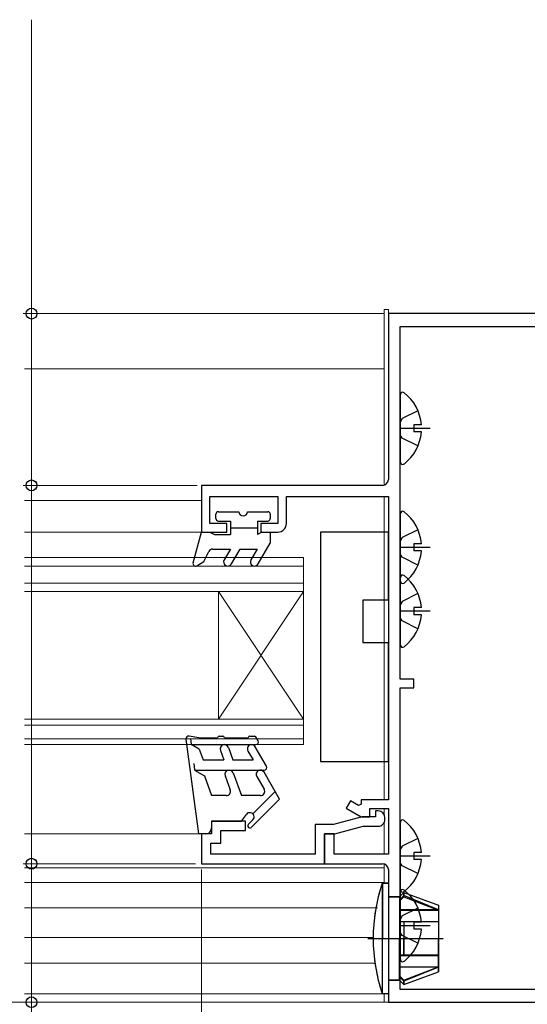
# Model space of a CAD drawing. Extents: x 105 to 1155, y 126 to 1689.
# Drawn here: x 746 to 805, y 830 to 946 of the extents above; entities that cross this region are included whole.
import ezdxf

# ---------------------------------------------------------------- set-up
doc = ezdxf.new("R2010")
doc.units = 0
doc.linetypes.add('YCENTER_1', pattern=[13, 10, -1, 1, -1])
for name, color, linetype, lineweight in [('YKK_11', 7, 'CONTINUOUS', 30), ('YKK_12', 2, 'CONTINUOUS', 13), ('YKK_13', 4, 'CONTINUOUS', 30), ('YKK_D', 6, 'CONTINUOUS', 13)]:
    doc.layers.add(name, color=color, linetype=linetype, lineweight=lineweight)

msp = doc.modelspace()

# ---------------------------------------------------------------- linework, layer by layer
at = {"layer": 'YKK_11', "color": 211, "linetype": 'ByBlock', "lineweight": -2, "ltscale": 0.5}
for p, q in [((814.09, 911.46, 0), (789.09, 911.46, 0)), ((789.09, 911.46, 0), (789.09, 891.96, 0)), ((790.49, 868.46, 0), (790.49, 909.96, 0)), ((790.49, 909.96, 0), (812.69, 909.96, 0)), ((788.39, 891.26, 0), (767.09, 891.26, 0)), ((767.09, 891.26, 0), (767.09, 885.76, 0)), ((768.09, 886.76, 0), (768.09, 889.96, 0)), ((768.09, 889.96, 0), (776.09, 889.96, 0)), ((776.09, 889.96, 0), (776.09, 886.76, 0)), ((777.09, 886.76, 0), (777.09, 889.96, 0)), ((777.09, 889.96, 0), (789.09, 889.96, 0)), ((789.09, 889.96, 0), (789.09, 857.26, 0)), ((770.09, 886.76, 0), (768.09, 886.76, 0)), ((770.09, 885.76, 0), (770.09, 886.76, 0)), ((776.09, 886.76, 0), (774.09, 886.76, 0)), ((774.09, 886.76, 0), (774.09, 885.76, 0)), ((767.09, 885.76, 0), (770.09, 885.76, 0)), ((774.09, 885.76, 0), (776.09, 885.76, 0)), ((792.09, 868.46, 0), (790.49, 868.46, 0)), ((790.49, 831.96, 0), (790.49, 867.46, 0)), ((790.49, 867.46, 0), (792.09, 867.46, 0)), ((792.09, 867.46, 0), (792.09, 868.46, 0)), ((789.09, 857.26, 0), (789.09, 854.26, 0)), ((784.64, 854.14, 0), (784.14, 853.27, 0)), ((785.59, 853.59, 0), (784.64, 854.14, 0)), ((785.89, 853.76, 0), (785.59, 853.59, 0)), ((789.09, 854.26, 0), (785.89, 854.26, 0)), ((785.89, 854.26, 0), (785.89, 853.76, 0)), ((784.14, 853.27, 0), (785.89, 852.26, 0)), ((786.89, 852.26, 0), (786.89, 853.26, 0)), ((786.89, 853.26, 0), (789.09, 853.26, 0)), ((789.09, 853.26, 0), (789.09, 847.86, 0)), ((785.89, 852.26, 0), (786.89, 852.26, 0)), ((782.69, 850.26, 0), (781.59, 850.26, 0)), ((781.59, 850.26, 0), (781.59, 846.76, 0)), ((782.69, 847.86, 0), (782.69, 850.26, 0)), ((789.09, 847.86, 0), (782.69, 847.86, 0)), ((781.59, 846.76, 0), (788.39, 846.76, 0)), ((789.09, 846.06, 0), (789.09, 830.46, 0)), ((812.59, 831.96, 0), (790.49, 831.96, 0)), ((789.09, 830.46, 0), (814.09, 830.46, 0))]:
    msp.add_line(p, q, dxfattribs=at)
at = {"layer": 'YKK_11', "color": 211, "linetype": 'ByBlock', "lineweight": -2}
for p, q in [((787.89, 852.96, 0), (787.59, 852.96, 0)), ((787.59, 852.96, 0), (787.59, 852.26, 0)), ((772.29, 851.76, 0), (768.29, 851.76, 0)), ((768.29, 851.76, 0), (768.29, 850.26, 0)), ((772.29, 850.66, 0), (772.29, 851.76, 0)), ((782.63, 851.36, 0), (780.49, 851.36, 0)), ((780.49, 851.36, 0), (780.49, 847.86, 0)), ((785.99, 852.26, 0), (782.63, 851.36, 0)), ((787.59, 852.26, 0), (785.99, 852.26, 0)), ((788.69, 851.96, 0), (788.69, 852.16, 0)), ((768.29, 850.26, 0), (767.09, 850.26, 0)), ((767.09, 850.26, 0), (767.09, 846.76, 0)), ((769.39, 849.16, 0), (769.39, 850.66, 0)), ((769.39, 850.66, 0), (772.29, 850.66, 0)), ((781.59, 846.76, 0), (781.59, 850.26, 0)), ((781.59, 850.26, 0), (782.78, 850.26, 0)), ((782.78, 850.26, 0), (786.14, 851.16, 0)), ((786.14, 851.16, 0), (787.89, 851.16, 0)), ((768.19, 847.86, 0), (768.19, 849.16, 0)), ((768.19, 849.16, 0), (769.39, 849.16, 0)), ((780.49, 847.86, 0), (768.19, 847.86, 0)), ((767.09, 846.76, 0), (781.59, 846.76, 0))]:
    msp.add_line(p, q, dxfattribs=at)
at = {"layer": 'YKK_11', "color": 211, "linetype": 'ByBlock', "lineweight": -2, "ltscale": 0.5}
for centre, radius, start, end in [((788.39, 891.96, 0), 0.7, 270, 360), ((776.09, 886.76, 0), 1, 270, 360), ((788.39, 846.06, 0), 0.7, 0, 90)]:
    msp.add_arc(centre, radius, start, end, dxfattribs=at)
at = {"layer": 'YKK_11', "color": 211, "linetype": 'ByBlock', "lineweight": -2}
for centre, start, end in [((787.89, 852.16, 0), 359.9975, 89.9975), ((787.89, 851.96, 0), 269.9975, 359.9986)]:
    msp.add_arc(centre, 0.8, start, end, dxfattribs=at)
at = {"layer": 'YKK_12', "lineweight": 13}
for p, q in [((788.59, 891.29, 0), (788.59, 911.96, 0)), ((789.09, 911.96, 0), (788.59, 911.96, 0)), ((789.09, 891.96, 0), (789.09, 911.96, 0)), ((788.59, 854.26, 0), (788.59, 889.96, 0)), ((789.09, 889.36, 0), (789.09, 889.66, 0)), ((789.09, 854.56, 0), (789.09, 887.36, 0)), ((789.09, 851.46, 0), (789.09, 852.96, 0)), ((788.59, 847.86, 0), (788.59, 851.57, 0)), ((789.09, 848.16, 0), (789.09, 849.46, 0)), ((789.09, 830.46, 0), (789.09, 846.06, 0)), ((788.59, 830.46, 0), (789.09, 830.46, 0))]:
    msp.add_line(p, q, dxfattribs=at)
at = {"layer": 'YKK_12'}
for p, q in [((788.59, 911.46, 0), (746.28, 911.46, 0)), ((788.59, 904.96, 0), (746.28, 904.96, 0)), ((767.09, 889.46, 0), (746.28, 889.46, 0)), ((767.4, 885.76, 0), (746.28, 885.76, 0)), ((779.09, 882.76, 0), (779.09, 878.76, 0)), ((769.09, 878.76, 0), (769.09, 863.76, 0)), ((779.09, 878.76, 0), (769.09, 863.76, 0)), ((779.09, 863.76, 0), (769.09, 878.76, 0)), ((779.09, 878.76, 0), (779.09, 863.76, 0)), ((779.09, 860.76, 0), (779.09, 863.76, 0)), ((788.59, 853.26, 0), (788.59, 852.56, 0)), ((788.59, 851.57, 0), (788.59, 851.16, 0)), ((767.28, 850.26, 0), (746.28, 850.26, 0)), ((788.59, 846.73, 0), (788.59, 844.46, 0)), ((788.59, 846.26, 0), (746.28, 846.26, 0)), ((788.59, 844.56, 0), (746.28, 844.56, 0)), ((787.81, 841.56, 0), (746.28, 841.56, 0)), ((787.3, 838.06, 0), (746.28, 838.06, 0)), ((787.45, 835.06, 0), (746.28, 835.06, 0)), ((789.09, 831.46, 0), (746.28, 831.46, 0)), ((788.59, 830.46, 0), (746.28, 830.46, 0)), ((788.59, 831.46, 0), (788.59, 830.46, 0))]:
    msp.add_line(p, q, dxfattribs=at)
at = {"layer": 'YKK_12', "ltscale": 0.5}
for p, q in [((779.09, 882.76, 0), (746.28, 882.76, 0)), ((779.09, 881.76, 0), (746.28, 881.76, 0)), ((779.09, 879.76, 0), (746.28, 879.76, 0)), ((779.09, 878.76, 0), (746.28, 878.76, 0)), ((779.09, 863.76, 0), (746.28, 863.76, 0)), ((779.09, 863.06, 0), (746.28, 863.06, 0)), ((779.09, 861.46, 0), (746.28, 861.46, 0)), ((779.09, 860.76, 0), (746.28, 860.76, 0))]:
    msp.add_line(p, q, dxfattribs=at)
at = {"layer": 'YKK_12', "linetype": 'YCENTER_1', "ltscale": 3}
msp.add_line((960.92, 830.46), (256.51, 830.46), dxfattribs=at)
at = {"layer": 'YKK_13'}
for p, q in [((790.49, 901.94, 0), (790.49, 893.99, 0)), ((792.57, 900.04, 0), (790.7, 899.11, 0)), ((790.7, 899.11, 0), (790.49, 898.71, 0)), ((793.99, 897.96, 0), (790.49, 897.96, 0)), ((792.98, 898.39, 0), (792.09, 898.39, 0)), ((792.09, 898.39, 0), (792.09, 897.54, 0)), ((790.7, 896.82, 0), (790.49, 897.21, 0)), ((792.57, 895.89, 0), (790.7, 896.82, 0)), ((792.98, 897.54, 0), (792.09, 897.54, 0)), ((790.49, 887.94, 0), (790.49, 879.99, 0)), ((792.57, 886.04, 0), (790.7, 885.11, 0)), ((789.09, 885.76, 0), (781.09, 885.76, 0)), ((781.09, 885.76, 0), (781.09, 858.76, 0)), ((789.09, 877.76, 0), (789.09, 885.76, 0)), ((790.7, 885.11, 0), (790.49, 884.71, 0)), ((793.99, 883.96, 0), (790.49, 883.96, 0)), ((792.98, 884.39, 0), (792.09, 884.39, 0)), ((792.09, 884.39, 0), (792.09, 883.54, 0)), ((790.7, 882.82, 0), (790.49, 883.22, 0)), ((792.57, 881.89, 0), (790.7, 882.82, 0)), ((792.98, 883.54, 0), (792.09, 883.54, 0)), ((790.49, 880.44, 0), (790.49, 872.49, 0)), ((792.57, 878.54, 0), (790.7, 877.61, 0)), ((789.09, 877.76, 0), (786.09, 877.76, 0)), ((786.09, 877.76, 0), (786.09, 872.76, 0)), ((790.7, 877.61, 0), (790.49, 877.21, 0)), ((792.98, 876.89, 0), (792.09, 876.89, 0)), ((792.09, 876.89, 0), (792.09, 876.04, 0)), ((793.99, 876.46, 0), (790.49, 876.46, 0)), ((790.7, 875.32, 0), (790.49, 875.72, 0)), ((792.98, 876.04, 0), (792.09, 876.04, 0)), ((792.57, 874.39, 0), (790.7, 875.32, 0)), ((786.09, 872.76, 0), (789.09, 872.76, 0)), ((789.09, 858.76, 0), (789.09, 872.76, 0)), ((781.09, 858.76, 0), (789.09, 858.76, 0)), ((790.49, 851.64, 0), (790.49, 843.69, 0)), ((792.57, 849.74, 0), (790.7, 848.81, 0)), ((790.7, 848.81, 0), (790.49, 848.41, 0)), ((792.98, 848.09, 0), (792.09, 848.09, 0)), ((792.09, 848.09, 0), (792.09, 847.24, 0)), ((793.99, 847.66, 0), (790.49, 847.66, 0)), ((790.7, 846.52, 0), (790.49, 846.91, 0)), ((792.98, 847.24, 0), (792.09, 847.24, 0)), ((792.57, 845.59, 0), (790.7, 846.52, 0)), ((788.38, 831.46, 0), (788.38, 844.46, 0)), ((788.38, 844.46, 0), (789.09, 844.46, 0)), ((788.38, 844.46, 0), (788.38, 837.96, 0)), ((790.89, 843.36, 0), (790.39, 842.86, 0)), ((790.39, 842.86, 0), (790.89, 843.36, 0)), ((790.49, 843.44, 0), (790.49, 835.49, 0)), ((790.89, 843.36, 0), (794.99, 841.87, 0)), ((790.89, 843.36, 0), (794.99, 841.87, 0)), ((790.89, 843.36, 0), (790.89, 842.86, 0)), ((790.39, 842.86, 0), (789.09, 842.86, 0)), ((789.09, 842.86, 0), (790.39, 842.86, 0)), ((790.39, 842.36, 0), (790.89, 842.86, 0)), ((790.39, 842.86, 0), (790.39, 837.96, 0)), ((790.89, 842.86, 0), (794.99, 841.31, 0)), ((794.99, 841.34, 0), (790.39, 841.34, 0)), ((790.39, 841.31, 0), (794.99, 841.31, 0)), ((792.57, 841.54, 0), (790.7, 840.61, 0)), ((794.99, 841.87, 0), (794.99, 834.05, 0)), ((794.99, 841.87, 0), (794.99, 837.96, 0)), ((790.39, 839.96, 0), (794.99, 839.96, 0)), ((794.99, 839.92, 0), (790.39, 839.92, 0)), ((790.7, 840.61, 0), (790.49, 840.21, 0)), ((790.89, 839.96, 0), (790.89, 837.96, 0)), ((790.89, 839.92, 0), (790.89, 836.01, 0)), ((792.98, 839.89, 0), (792.09, 839.89, 0)), ((792.09, 839.89, 0), (792.09, 839.04, 0)), ((793.99, 839.46, 0), (790.49, 839.46, 0)), ((790.7, 838.32, 0), (790.49, 838.71, 0)), ((792.98, 839.04, 0), (792.09, 839.04, 0)), ((788.38, 831.46, 0), (788.38, 837.96, 0)), ((790.39, 833.06, 0), (790.39, 837.96, 0)), ((792.57, 837.39, 0), (790.7, 838.32, 0)), ((790.89, 835.96, 0), (790.89, 837.96, 0)), ((794.99, 834.05, 0), (794.99, 837.96, 0)), ((794.99, 836.01, 0), (790.39, 836.01, 0)), ((790.39, 835.96, 0), (794.99, 835.96, 0)), ((790.39, 834.61, 0), (794.99, 834.61, 0)), ((794.99, 834.58, 0), (790.39, 834.58, 0)), ((790.89, 833.06, 0), (794.99, 834.61, 0)), ((790.89, 832.56, 0), (794.99, 834.05, 0)), ((790.89, 832.56, 0), (794.99, 834.05, 0)), ((790.39, 833.06, 0), (789.09, 833.06, 0)), ((789.09, 833.06, 0), (790.39, 833.06, 0)), ((790.39, 833.56, 0), (790.89, 833.06, 0)), ((790.89, 832.56, 0), (790.39, 833.06, 0)), ((790.39, 833.06, 0), (790.89, 832.56, 0)), ((790.89, 832.56, 0), (790.89, 833.06, 0)), ((790.89, 832.92, 0), (790.89, 832.56, 0))]:
    msp.add_line(p, q, dxfattribs=at)
at = {"layer": 'YKK_13', "ltscale": 0.5}
for p, q in [((768.79, 887.36, 0), (768.79, 887.86, 0)), ((769.09, 888.16, 0), (771.49, 888.16, 0)), ((772.49, 888.16, 0), (774.89, 888.16, 0)), ((775.19, 887.86, 0), (775.19, 887.36, 0)), ((769.09, 887.06, 0), (770.49, 887.06, 0)), ((770.49, 887.06, 0), (770.49, 885.46, 0)), ((770.49, 886.26, 0), (773.69, 886.26, 0)), ((773.69, 887.06, 0), (773.69, 885.46, 0)), ((773.69, 887.06, 0), (774.89, 887.06, 0)), ((766.1, 882.14, 0), (767.09, 885.76, 0)), ((767.09, 885.76, 0), (768.09, 885.76, 0)), ((768.09, 885.76, 0), (768.61, 885.46, 0)), ((768.61, 885.46, 0), (770.49, 885.46, 0)), ((774.21, 885.76, 0), (773.69, 885.46, 0)), ((774.21, 885.76, 0), (775.19, 885.76, 0)), ((775.19, 885.76, 0), (775.19, 884.46, 0)), ((768.41, 883.76, 0), (770.49, 883.76, 0)), ((770.49, 883.76, 0), (769.77, 882.51, 0)), ((770.64, 882.01, 0), (771.65, 883.76, 0)), ((771.65, 883.76, 0), (773.63, 883.76, 0)), ((773.63, 883.76, 0), (772.91, 882.51, 0)), ((773.78, 882.01, 0), (775.19, 884.46, 0)), ((767.39, 882.29, 0), (767.96, 883.48, 0)), ((766.54, 881.8, 0), (767.39, 882.29, 0)), ((766.79, 861.56, 0), (765.64, 861.76, 0)), ((769.19, 861.76, 0), (769.59, 861.76, 0)), ((772.79, 861.76, 0), (773.32, 861.76, 0)), ((773.75, 861.21, 0), (773.49, 861.66, 0)), ((766.79, 850.26, 0), (765.29, 861.42, 0)), ((765.79, 861.49, 0), (765.88, 860.76, 0)), ((766.84, 860.21, 0), (765.88, 860.76, 0)), ((765.88, 860.76, 0), (773.49, 860.76, 0)), ((766.79, 861.56, 0), (768.99, 861.56, 0)), ((769.79, 861.56, 0), (772.59, 861.56, 0)), ((774.75, 858.21, 0), (773.42, 860.51, 0)), ((766.84, 860.21, 0), (767.29, 858.96, 0)), ((769.32, 860.09, 0), (769.73, 858.96, 0)), ((770.26, 860.43, 0), (770.79, 858.96, 0)), ((772.56, 860.01, 0), (773.16, 858.96, 0)), ((766.18, 858.56, 0), (766.29, 857.78, 0)), ((767.29, 858.96, 0), (769.73, 858.96, 0)), ((770.79, 858.96, 0), (773.16, 858.96, 0)), ((766.29, 857.76, 0), (774.49, 857.76, 0)), ((766.29, 857.76, 0), (767.44, 857.1, 0)), ((767.44, 857.1, 0), (768.29, 854.76, 0)), ((769.88, 857.09, 0), (770.48, 855.43, 0)), ((770.82, 857.43, 0), (771.79, 854.76, 0)), ((776.29, 854.35, 0), (774.47, 857.51, 0)), ((773.6, 857.01, 0), (774.47, 855.51, 0)), ((770.01, 854.76, 0), (768.29, 854.76, 0)), ((774.03, 854.76, 0), (771.79, 854.76, 0)), ((775.77, 855.24, 0), (773.15, 852.62, 0)), ((772.98, 851.04, 0), (776.29, 854.35, 0)), ((771.79, 851.76, 0), (772.39, 852.56, 0)), ((768.29, 851.76, 0), (771.79, 851.76, 0)), ((768.29, 851.76, 0), (768.29, 850.96, 0)), ((772.63, 851.39, 0), (773.15, 851.91, 0)), ((767.59, 850.26, 0), (766.79, 850.26, 0))]:
    msp.add_line(p, q, dxfattribs=at)
at = {"layer": 'YKK_13', "ltscale": 3}
for p, q in [((789.09, 844.46, 0), (788.38, 844.46, 0)), ((788.38, 831.46, 0), (788.38, 844.46, 0)), ((789.09, 844.46, 0), (789.09, 831.46, 0)), ((790.89, 843.36, 0), (790.39, 842.86, 0)), ((790.89, 843.36, 0), (794.99, 841.87, 0)), ((790.89, 843, 0), (790.89, 843.36, 0)), ((790.39, 842.86, 0), (789.09, 842.86, 0)), ((790.89, 843, 0), (790.39, 842.46, 0)), ((790.39, 842.86, 0), (790.39, 833.06, 0)), ((794.99, 841.34, 0), (790.89, 843, 0)), ((794.99, 841.34, 0), (790.39, 841.34, 0)), ((794.99, 841.87, 0), (794.99, 834.05, 0)), ((794.99, 839.92, 0), (790.39, 839.92, 0)), ((790.89, 839.92, 0), (790.89, 836.01, 0)), ((794.99, 836.01, 0), (790.39, 836.01, 0)), ((794.99, 834.58, 0), (790.39, 834.58, 0)), ((794.99, 834.58, 0), (790.89, 832.92, 0)), ((790.89, 832.56, 0), (794.99, 834.05, 0)), ((790.39, 833.06, 0), (789.09, 833.06, 0)), ((790.89, 832.92, 0), (790.39, 833.46, 0)), ((790.89, 832.56, 0), (790.39, 833.06, 0)), ((790.89, 832.92, 0), (790.89, 832.56, 0)), ((789.09, 831.46, 0), (788.38, 831.46, 0))]:
    msp.add_line(p, q, dxfattribs=at)
at = {"layer": 'YKK_13', "linetype": 'YCENTER_1'}
msp.add_line((786.68, 837.96, 0), (795.53, 837.96, 0), dxfattribs=at)
at = {"layer": 'YKK_13'}
for centre, radius, start, end in [((790.77, 901.94, 0), 0.274, 52.2859, 180), ((787.69, 897.96, 0), 5.3, 4.5994, 52.2859), ((787.69, 897.96, 0), 5.3, 307.7141, 355.4006), ((790.77, 893.99, 0), 0.274, 180, 307.7141), ((790.77, 887.94, 0), 0.274, 52.2859, 180), ((787.69, 883.96, 0), 5.3, 4.5994, 52.2859), ((787.69, 883.96, 0), 5.3, 307.7141, 355.4006), ((790.77, 880.44, 0), 0.274, 52.2859, 180), ((787.69, 876.46, 0), 5.3, 4.5994, 52.2859), ((790.77, 879.99, 0), 0.274, 180, 307.7141), ((787.69, 876.46, 0), 5.3, 307.7141, 355.4006), ((790.77, 872.49, 0), 0.274, 180, 307.7141), ((790.77, 851.64, 0), 0.274, 52.2859, 180), ((787.69, 847.66, 0), 5.3, 4.5994, 52.2859), ((787.69, 847.66, 0), 5.3, 307.7141, 355.4006), ((807.29, 837.96, 0), 20, 161.0344, 180), ((790.77, 843.44, 0), 0.274, 52.2859, 180), ((790.77, 843.69, 0), 0.274, 180, 307.7141), ((787.69, 839.46, 0), 5.3, 4.5994, 52.2859), ((787.69, 839.46, 0), 5.3, 307.7141, 355.4006), ((807.29, 837.96, 0), 20, 180, 198.9656), ((790.77, 835.49, 0), 0.274, 180, 307.7141)]:
    msp.add_arc(centre, radius, start, end, dxfattribs=at)
at = {"layer": 'YKK_13', "ltscale": 0.5}
for centre, radius, start, end in [((769.09, 887.86, 0), 0.3, 90, 180), ((769.09, 887.36, 0), 0.3, 180, 270), ((771.99, 888.16, 0), 0.5, 180, 0), ((774.89, 887.86, 0), 0.3, 0, 90), ((774.89, 887.36, 0), 0.3, 270, 0), ((768.41, 883.26, 0), 0.5, 90, 154.5234), ((770.2, 882.26, 0), 0.5, 150, 330), ((773.34, 882.26, 0), 0.5, 150, 330), ((766.39, 882.06, 0), 0.3, 162.4101, 300.0042), ((765.59, 861.46, 0), 0.3, 80.3727, 187.3176), ((769.19, 861.56, 0), 0.2, 90, 180), ((769.59, 861.56, 0), 0.2, 0, 90), ((772.79, 861.56, 0), 0.2, 90, 180), ((773.32, 861.56, 0), 0.2, 30, 90), ((769.79, 860.26, 0), 0.5, 20, 200), ((772.99, 860.26, 0), 0.5, 30, 210), ((773.49, 861.06, 0), 0.3, 270, 30), ((774.49, 858.06, 0), 0.3, 270, 30), ((770.35, 857.26, 0), 0.5, 20, 200), ((774.03, 857.26, 0), 0.5, 30, 209.9999), ((770.01, 855.26, 0), 0.5, 270, 20), ((774.03, 855.26, 0), 0.5, 270, 30), ((772.79, 852.26, 0), 0.5, 314.9987, 143.1273), ((772.8, 851.21, 0), 0.25, 134.9802, 315.0023), ((767.59, 850.96, 0), 0.7, 270, 0)]:
    msp.add_arc(centre, radius, start, end, dxfattribs=at)
at = {"layer": 'YKK_13', "ltscale": 3}
msp.add_arc((807.29, 837.96, 0), 20, 161.0346, 198.9657, dxfattribs=at)
at = {"layer": 'YKK_D', "ltscale": 3}
for p, q in [((747.09, 946.03, 0), (747.09, 911.46, 0)), ((788.59, 911.46, 0), (746.09, 911.46, 0)), ((747.09, 911.46, 0), (747.09, 891.26, 0)), ((766.59, 891.26, 0), (746.09, 891.26, 0)), ((766.59, 891.26, 0), (746.09, 891.26, 0)), ((747.09, 891.26, 0), (747.09, 846.76, 0)), ((766.39, 846.76, 0), (746.09, 846.76, 0)), ((766.39, 846.76, 0), (746.09, 846.76, 0)), ((747.09, 846.76, 0), (747.09, 830.46, 0)), ((767.09, 846.06, 0), (767.09, 769.46, 0)), ((765.59, 830.46, 0), (746.09, 830.46, 0)), ((747.09, 830.46, 0), (747.09, 796.91, 0))]:
    msp.add_line(p, q, dxfattribs=at)
at = {"layer": 'YKK_D', "linetype": 'ByBlock', "lineweight": -2}
for centre, radius in [((747.09, 911.46, 0), 0.638), ((747.09, 891.26, 0), 0.638), ((747.09, 891.26, 0), 0.637), ((747.09, 846.76, 0), 0.637), ((747.09, 846.76, 0), 0.638), ((747.09, 830.46, 0), 0.637)]:
    msp.add_circle(centre, radius, dxfattribs=at)

doc.saveas('drawing.dxf')
